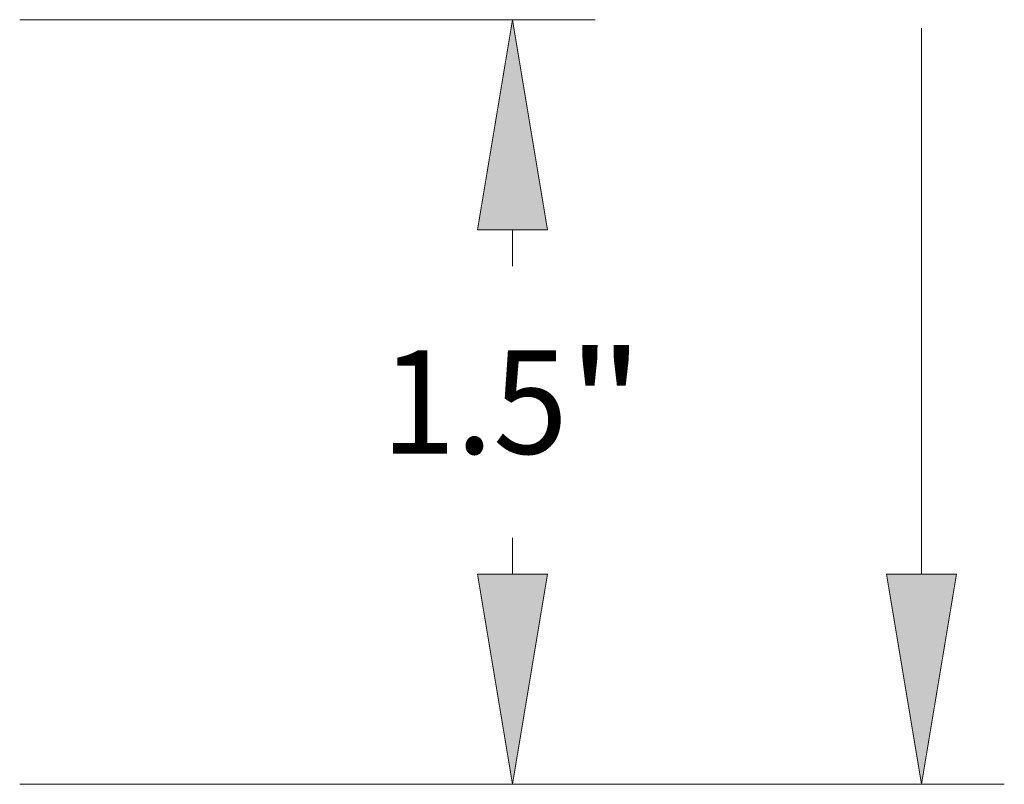
# Model space of a CAD drawing. Extents: x 0 to 10.8, y 0 to 8.2.
# Drawn here: x 5.3 to 6.3, y 1 to 1.7 of the extents above; entities that cross this region are included whole.
import ezdxf
from ezdxf.enums import TextEntityAlignment as Align

# ---------------------------------------------------------------- set-up
doc = ezdxf.new("R2010")
doc.units = 0
doc.header["$MEASUREMENT"] = 0
doc.layers.get('0').update_dxf_attribs({"lineweight": 13})
doc.styles.get("Standard").update_dxf_attribs({"font": 'isocp.shx'})

# ---------------------------------------------------------------- blocks, each defined once
blk = doc.blocks.new('BLOCK21')
at = {"color": 7, "lineweight": 13, "ltscale": 0.03937}
for p, q in [((3.912321, 1.75), (5.041663, 1.75)), ((3.912321, 0.25), (5.041663, 0.25))]:
    blk.add_line(p, q, dxfattribs=at)
at = {"color": 7, "lineweight": 13, "ltscale": 0.001784}
for p, q in [((4.879342, 1.266369), (4.879342, 1.337711)), ((4.879342, 0.662289), (4.879342, 0.733631))]:
    blk.add_line(p, q, dxfattribs=at)
at = {"color": 7, "lineweight": 13, "ltscale": 0.03937}
for points in [[(4.948057, 1.337711), (4.879342, 1.75), (4.810627, 1.337711)], [(4.810627, 0.662289), (4.879342, 0.25), (4.948057, 0.662289)]]:
    blk.add_lwpolyline(points, close=True, dxfattribs=at)
for points in [[(4.948057, 1.337711), (4.879342, 1.75), (4.948057, 1.337711), (4.810627, 1.337711)], [(4.810627, 0.662289), (4.879342, 0.25), (4.810627, 0.662289), (4.948057, 0.662289)]]:
    blk.add_solid(points, dxfattribs=at)
for s, p, p2 in [('"', (4.988201, 0.898549), (5.136995, 0.898549)), ('1.5', (4.621689, 0.898549), (4.988201, 0.898549))]:
    blk.add_text(s, height=0.202901, dxfattribs=at).set_placement(p, p2, align=Align.FIT)
blk = doc.blocks.new('BLOCK22')
at = {"color": 7, "lineweight": 13, "ltscale": 0.03937}
for p, q in [((5.682676, 0.662289), (5.682676, 1.733631)), ((3.912321, 0.25), (5.844997, 0.25))]:
    blk.add_line(p, q, dxfattribs=at)
blk.add_lwpolyline([(5.613961, 0.662289), (5.682676, 0.25), (5.75139, 0.662289)], close=True, dxfattribs=at)
blk.add_solid([(5.613961, 0.662289), (5.682676, 0.25), (5.613961, 0.662289), (5.75139, 0.662289)], dxfattribs=at)

msp = doc.modelspace()

# ---------------------------------------------------------------- block references
at = {"lineweight": 0, "xscale": 0.485089, "yscale": 0.485089, "zscale": 0.485089}
for name in ['BLOCK22', 'BLOCK21']:
    msp.add_blockref(name, (3.43765, 0.876), dxfattribs=at)

doc.saveas('drawing.dxf')
